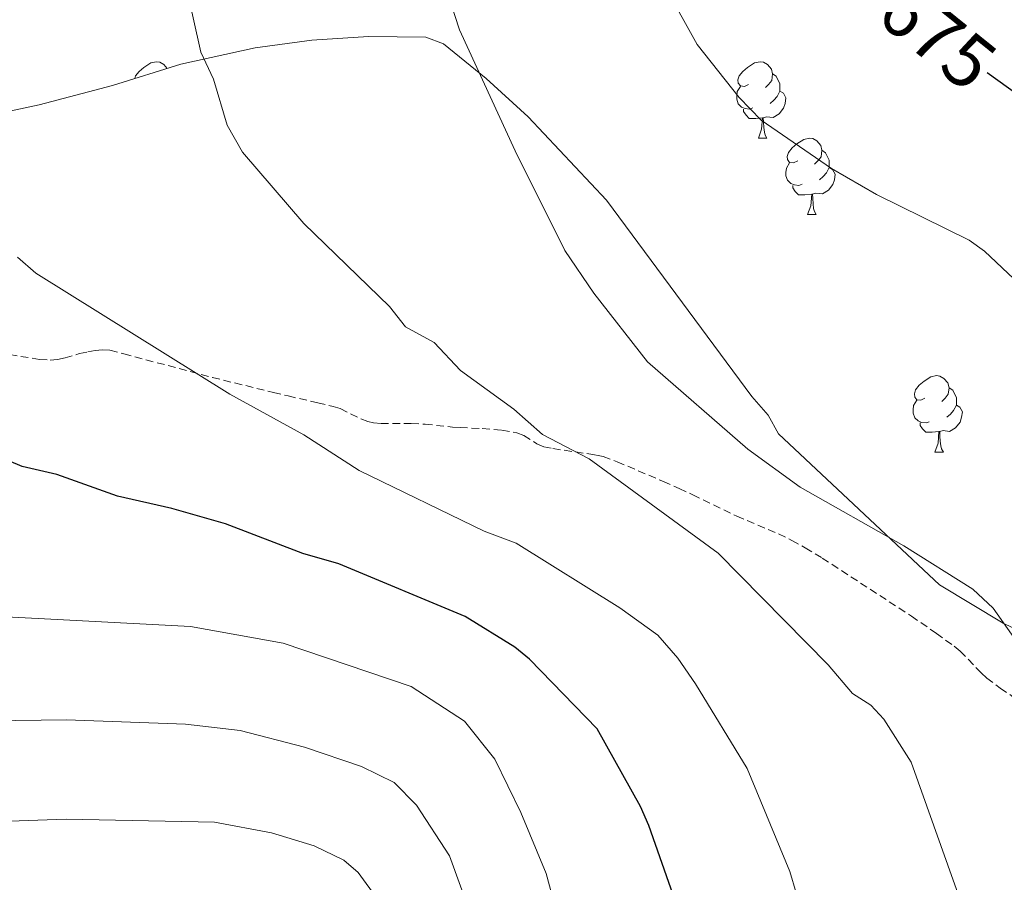
# Model space of a CAD drawing. Units: metres. Extents: x 637265 to 641779, y 4729402 to 4732461.
# Drawn here: x 640480 to 640610, y 4731307 to 4731420 of the extents above; entities that cross this region are included whole.
import ezdxf
from ezdxf.enums import TextEntityAlignment as Align

# ---------------------------------------------------------------- set-up
doc = ezdxf.new("R2010")
doc.units = ezdxf.units.M
doc.header["$MEASUREMENT"] = 0
doc.linetypes.add('TRAZOSX2', pattern=[1.5, 1, -0.5])
for name, color, linetype, lineweight in [('Level 21', 19, 'TRAZOSX2', 0), ('Level 35', 92, 'Continuous', 0), ('Level 36', 92, 'Continuous', 0), ('Level 4', 36, 'Continuous', 30), ('Level 41', 39, 'Continuous', 0), ('Level 5', 36, 'Continuous', 0)]:
    doc.layers.add(name, color=color, linetype=linetype, lineweight=lineweight)
doc.styles.add('Arial', font='ARIAL.TTF', dxfattribs={"height": 0.2})

msp = doc.modelspace()

# ---------------------------------------------------------------- linework, layer by layer
at = {"layer": 'Level 21', "color": 19, "linetype": 'TRAZOSX2', "lineweight": 0}
for points in [[(640478.85, 4731376.38, 652.49), (640482.8, 4731375.75, 652.64), (640484.2, 4731375.66, 652.86), (640485.17, 4731375.73, 653.06), (640486.14, 4731375.95, 653.19), (640488.05, 4731376.51, 653.42), (640489.14, 4731376.74, 653.64), (640490.11, 4731376.92, 653.89), (640491.08, 4731377.02, 654.15), (640492.05, 4731376.95, 654.36), (640493.88, 4731376.49, 654.59), (640496.78, 4731375.71, 654.57), (640505.52, 4731373.38, 655.16), (640513.53, 4731371.41, 655.73), (640515.47, 4731370.95, 655.8), (640519.37, 4731370.06, 655.8), (640521.38, 4731369.59, 655.92), (640522.32, 4731369.29, 656.03), (640525, 4731367.96, 656.45), (640525.93, 4731367.6, 656.59), (640526.68, 4731367.43, 656.68), (640527.67, 4731367.32, 656.8)], [(640527.67, 4731367.32, 656.8), (640531.65, 4731367.32, 657.25), (640533.45, 4731367.25, 657.45), (640537.07, 4731366.86, 657.64), (640538.05, 4731366.8, 657.8), (640540.98, 4731366.67, 658.5), (640543.56, 4731366.44, 658.78), (640545.5, 4731366.1, 658.97), (640546.43, 4731365.76, 659.11), (640548.14, 4731364.68, 659.38), (640549.04, 4731364.28, 659.51), (640550.26, 4731364.04, 659.67), (640555.48, 4731363.27, 660.31), (640556.43, 4731363.1, 660.61), (640556.84, 4731362.99, 660.69), (640558.71, 4731362.31, 660.72), (640564.77, 4731359.73, 660.52), (640566.84, 4731358.8, 660.5), (640568.64, 4731357.96, 660.55), (640571.34, 4731356.65, 660.75), (640574.42, 4731355.18, 661.07), (640579.91, 4731352.84, 661.73), (640581.67, 4731351.98, 661.94), (640583.42, 4731351.02, 662.16), (640585.65, 4731349.66, 662.41), (640597.36, 4731342.04, 663.36), (640600.65, 4731339.78, 663.57), (640602.99, 4731338.08, 663.74), (640603.76, 4731337.45, 663.82), (640606.54, 4731334.59, 664.21), (640607.28, 4731333.91, 664.3), (640609.03, 4731332.57, 664.48), (640610.69, 4731331.46, 664.65)]]:
    msp.add_polyline3d(points, dxfattribs=at)
at = {"layer": 'Level 35', "color": 92, "linetype": 'Continuous', "lineweight": 0, "ltscale": 0.5}
msp.add_polyline3d([(640619.13, 4731336.43, 668.31), (640609.41, 4731341.11, 668.25), (640601.06, 4731346.15, 668.25), (640579.92, 4731365.98, 668.25), (640578.54, 4731368.45, 668.25), (640576.38, 4731370.9, 668.25), (640557.29, 4731396.67, 668.25), (640546.99, 4731407.61, 668.15), (640541.47, 4731412.65, 667.8), (640535.89, 4731417.18, 667.13), (640533.57, 4731418.08, 666.78), (640526.02, 4731418.15, 665.74), (640518.58, 4731417.67, 664.73), (640511.14, 4731416.66, 663.72), (640501.35, 4731414.52, 662.4), (640492.36, 4731411.73, 661.19), (640482.75, 4731409.18, 659.86), (640465.15, 4731405.4, 657.39)], dxfattribs=at)
at = {"layer": 'Level 36', "color": 92, "linetype": 'Continuous', "lineweight": 0}
for p, q in [((640577.25, 4731404.81, 0.01), (640578.37, 4731404.81, 0.01)), ((640583.72, 4731394.78, 0.01), (640584.85, 4731394.78, 0.01)), ((640600.44, 4731363.59, 0.01), (640601.56, 4731363.59, 0.01))]:
    msp.add_line(p, q, dxfattribs=at)
for points in [[(640495.3, 4731412.64, 0.01), (640495.4, 4731412.98, 0.01), (640495.88, 4731413.57, 0.01), (640496.52, 4731414.1, 0.01), (640497.42, 4731414.69, 0.01), (640498.16, 4731414.85, 0.01), (640498.58, 4731414.79, 0.01), (640499.12, 4731414.48, 0.01), (640499.57, 4731413.97, 0.01)], [(640575.95, 4731411.87, 0.01), (640575.42, 4731411.61, 0.01), (640574.89, 4731411.66, 0.01), (640574.62, 4731412.03, 0.01), (640574.57, 4731412.46, 0.01), (640574.73, 4731412.98, 0.01), (640575.21, 4731413.57, 0.01), (640575.84, 4731414.1, 0.01), (640576.74, 4731414.69, 0.01), (640577.49, 4731414.85, 0.01), (640577.91, 4731414.79, 0.01), (640578.44, 4731414.48, 0.01), (640578.97, 4731413.89, 0.01), (640579.13, 4731413.25, 0.01), (640579.02, 4731412.4, 0.01), (640578.6, 4731411.87, 0.01), (640578.18, 4731411.45, 0.01)], [(640579.13, 4731413.25, 0.01), (640579.61, 4731412.94, 0.01), (640579.92, 4731412.3, 0.01), (640580.08, 4731411.98, 0.01), (640580.08, 4731411.4, 0.01), (640580.08, 4731410.97, 0.01), (640579.71, 4731410.28, 0.01), (640579.29, 4731409.8, 0.01), (640578.81, 4731409.38, 0.01)], [(640576.53, 4731408.79, 0.01), (640576.11, 4731408.63, 0.01), (640575.52, 4731408.69, 0.01), (640575.05, 4731408.9, 0.01), (640574.62, 4731409.33, 0.01), (640574.41, 4731409.91, 0.01), (640574.41, 4731410.33, 0.01), (640574.46, 4731410.92, 0.01), (640574.89, 4731411.61, 0.01)], [(640580.08, 4731410.97, 0.01), (640580.54, 4731410.72, 0.01), (640580.88, 4731410.11, 0.01), (640580.77, 4731409.38, 0.01), (640580.56, 4731408.74, 0.01), (640579.98, 4731408, 0.01), (640579.18, 4731407.52, 0.01), (640578.33, 4731407.63, 0.01), (640577.9, 4731407.5, 0.01)], [(640577.79, 4731407.5, 0.01), (640576.9, 4731407.41, 0.01), (640576.06, 4731407.41, 0.01), (640575.63, 4731407.84, 0.01), (640575.31, 4731408.32, 0.01), (640575.31, 4731408.63, 0.01)], [(640577.25, 4731404.81, 0.01), (640577.68, 4731405.97, 0.01), (640577.79, 4731407.5, 0.01), (640577.9, 4731407.5, 0.01), (640577.94, 4731406.91, 0.01), (640577.97, 4731406.23, 0.01), (640578.04, 4731405.61, 0.01), (640578.16, 4731405.21, 0.01), (640578.37, 4731404.81, 0.01)], [(640582.42, 4731401.84, 0.01), (640581.89, 4731401.57, 0.01), (640581.36, 4731401.63, 0.01), (640581.1, 4731402, 0.01), (640581.04, 4731402.42, 0.01), (640581.2, 4731402.94, 0.01), (640581.68, 4731403.54, 0.01), (640582.32, 4731404.07, 0.01), (640583.22, 4731404.65, 0.01), (640583.96, 4731404.81, 0.01), (640584.39, 4731404.76, 0.01), (640584.92, 4731404.44, 0.01), (640585.45, 4731403.86, 0.01), (640585.61, 4731403.22, 0.01), (640585.5, 4731402.37, 0.01), (640585.07, 4731401.84, 0.01), (640584.65, 4731401.41, 0.01)], [(640585.61, 4731403.22, 0.01), (640586.08, 4731402.9, 0.01), (640586.4, 4731402.26, 0.01), (640586.56, 4731401.94, 0.01), (640586.56, 4731401.36, 0.01), (640586.56, 4731400.94, 0.01), (640586.19, 4731400.25, 0.01), (640585.77, 4731399.77, 0.01), (640585.29, 4731399.35, 0.01)], [(640583.01, 4731398.76, 0.01), (640582.58, 4731398.6, 0.01), (640582, 4731398.66, 0.01), (640581.52, 4731398.87, 0.01), (640581.1, 4731399.29, 0.01), (640580.88, 4731399.88, 0.01), (640580.88, 4731400.3, 0.01), (640580.94, 4731400.88, 0.01), (640581.36, 4731401.57, 0.01)], [(640586.56, 4731400.94, 0.01), (640587.01, 4731400.69, 0.01), (640587.36, 4731400.07, 0.01), (640587.25, 4731399.35, 0.01), (640587.04, 4731398.71, 0.01), (640586.45, 4731397.97, 0.01), (640585.66, 4731397.49, 0.01), (640584.81, 4731397.59, 0.01), (640584.38, 4731397.46, 0.01)], [(640584.27, 4731397.46, 0.01), (640583.38, 4731397.38, 0.01), (640582.53, 4731397.38, 0.01), (640582.11, 4731397.81, 0.01), (640581.79, 4731398.28, 0.01), (640581.79, 4731398.6, 0.01)], [(640583.72, 4731394.78, 0.01), (640584.16, 4731395.94, 0.01), (640584.27, 4731397.46, 0.01), (640584.38, 4731397.46, 0.01), (640584.41, 4731396.88, 0.01), (640584.45, 4731396.19, 0.01), (640584.52, 4731395.58, 0.01), (640584.63, 4731395.18, 0.01), (640584.85, 4731394.78, 0.01)], [(640599.14, 4731370.65, 0.01), (640598.6, 4731370.38, 0.01), (640598.08, 4731370.44, 0.01), (640597.81, 4731370.81, 0.01), (640597.76, 4731371.23, 0.01), (640597.92, 4731371.75, 0.01), (640598.4, 4731372.35, 0.01), (640599.03, 4731372.88, 0.01), (640599.93, 4731373.46, 0.01), (640600.68, 4731373.62, 0.01), (640601.1, 4731373.57, 0.01), (640601.63, 4731373.25, 0.01), (640602.16, 4731372.67, 0.01), (640602.32, 4731372.03, 0.01), (640602.21, 4731371.18, 0.01), (640601.78, 4731370.65, 0.01), (640601.36, 4731370.22, 0.01)], [(640602.32, 4731372.03, 0.01), (640602.8, 4731371.71, 0.01), (640603.11, 4731371.07, 0.01), (640603.27, 4731370.75, 0.01), (640603.27, 4731370.17, 0.01), (640603.27, 4731369.75, 0.01), (640602.9, 4731369.06, 0.01), (640602.48, 4731368.58, 0.01), (640602, 4731368.16, 0.01)], [(640599.72, 4731367.57, 0.01), (640599.3, 4731367.41, 0.01), (640598.71, 4731367.47, 0.01), (640598.24, 4731367.68, 0.01), (640597.81, 4731368.1, 0.01), (640597.6, 4731368.69, 0.01), (640597.6, 4731369.11, 0.01), (640597.65, 4731369.69, 0.01), (640598.08, 4731370.38, 0.01)], [(640603.27, 4731369.75, 0.01), (640603.72, 4731369.5, 0.01), (640604.07, 4731368.88, 0.01), (640603.96, 4731368.16, 0.01), (640603.75, 4731367.52, 0.01), (640603.16, 4731366.78, 0.01), (640602.37, 4731366.3, 0.01), (640601.52, 4731366.4, 0.01), (640601.09, 4731366.27, 0.01)], [(640600.98, 4731366.27, 0.01), (640600.09, 4731366.19, 0.01), (640599.24, 4731366.19, 0.01), (640598.82, 4731366.62, 0.01), (640598.5, 4731367.09, 0.01), (640598.5, 4731367.41, 0.01)], [(640600.44, 4731363.59, 0.01), (640600.87, 4731364.75, 0.01), (640600.98, 4731366.27, 0.01), (640601.09, 4731366.27, 0.01), (640601.12, 4731365.69, 0.01), (640601.16, 4731365, 0.01), (640601.23, 4731364.39, 0.01), (640601.34, 4731363.99, 0.01), (640601.56, 4731363.59, 0.01)]]:
    msp.add_polyline3d(points, dxfattribs=at)
at = {"layer": 'Level 4', "color": 36, "linetype": 'Continuous', "lineweight": 30}
for points in [[(640607.34, 4731413.41, 675.01), (640612.6, 4731409.62, 675.01)], [(640566.37, 4731304.56, 650.01), (640562.86, 4731314.54, 650.01), (640561.75, 4731317.06, 650.01), (640556.07, 4731327.25, 650.01), (640547.16, 4731336.37, 650.01), (640545.23, 4731337.95, 650.01), (640538.72, 4731341.99, 650.01), (640522.11, 4731348.89, 650.01), (640517.41, 4731350.26, 650.01), (640507.25, 4731354.15, 650.01), (640500.16, 4731356.19, 650.01), (640493.03, 4731357.79, 650.01), (640485.05, 4731360.64, 650.01), (640480.5, 4731361.68, 650.01), (640465.82, 4731367.91, 650.01), (640458.69, 4731373.63, 650.01), (640453.42, 4731379.99, 650.01), (640450.59, 4731383.76, 650.01)]]:
    msp.add_polyline3d(points, dxfattribs=at)
at = {"layer": 'Level 5', "color": 36, "linetype": 'Continuous', "lineweight": 0}
for points in [[(640568.51, 4731518.41, 670.01), (640553.56, 4731508.54, 670.01), (640544.42, 4731499.57, 670.01), (640542.14, 4731496.9, 670.01), (640538.88, 4731491.88, 670.01), (640536.59, 4731484.82, 670.01), (640535.89, 4731478.65, 670.01), (640536.13, 4731472.28, 670.01), (640536.3, 4731470.96, 670.01), (640537.19, 4731468.63, 670.01), (640539.34, 4731464.12, 670.01), (640544.09, 4731458.07, 670.01), (640549.23, 4731452.2, 670.01), (640554.36, 4731444.99, 670.01), (640557.74, 4731439.52, 670.01), (640565.08, 4731424.57, 670.01), (640569.21, 4731417.12, 670.01), (640574.74, 4731410.14, 670.01), (640577.61, 4731407.15, 670.01), (640586.88, 4731400.84, 670.01), (640592.78, 4731397.42, 670.01), (640604.95, 4731391.41, 670.01), (640606.99, 4731389.96, 670.01), (640618.53, 4731379.09, 670.01)], [(640520.96, 4731484.05, 665.01), (640518.69, 4731475.27, 665.01), (640518.73, 4731469.53, 665.01), (640519.36, 4731464.1, 665.01), (640522.77, 4731452.08, 665.01), (640523.81, 4731449.35, 665.01), (640528.3, 4731441.33, 665.01), (640532.14, 4731432.36, 665.01), (640535.6, 4731426.33, 665.01), (640537.97, 4731419.03, 665.01), (640545.29, 4731403.13, 665.01), (640551.81, 4731390.06, 665.01), (640555.65, 4731384.44, 665.01), (640562.7, 4731375.42, 665.01), (640575.86, 4731363.96, 665.01), (640582.76, 4731358.99, 665.01), (640596.38, 4731351.29, 665.01), (640605.44, 4731345.56, 665.01), (640608.11, 4731343.07, 665.01), (640611.88, 4731337.76, 665.01)], [(640499.88, 4731434.59, 660.01), (640504.01, 4731416.12, 660.01), (640505.65, 4731412.56, 660.01), (640507.46, 4731406.53, 660.01), (640509.45, 4731402.97, 660.01), (640517.52, 4731393.6, 660.01), (640528.78, 4731382.68, 660.01), (640530.9, 4731380.01, 660.01), (640534.67, 4731377.96, 660.01), (640538.09, 4731374.3, 660.01), (640545.13, 4731369.2, 660.01), (640548.87, 4731365.87, 660.01), (640555.01, 4731362.69, 660.01), (640571.99, 4731350.3, 660.01), (640586.43, 4731335.63, 660.01), (640589.62, 4731331.86, 660.01), (640592.04, 4731330.33, 660.01), (640593.76, 4731328.51, 660.01), (640597.35, 4731322.88, 660.01), (640604.22, 4731303.56, 660.01)], [(640479.89, 4731389.18, 655.01), (640482.32, 4731387.09, 655.01), (640507.8, 4731371.17, 655.01), (640517.52, 4731365.85, 655.01), (640524.79, 4731361.18, 655.01), (640541.22, 4731353.18, 655.01), (640545.44, 4731351.6, 655.01), (640559.07, 4731343.15, 655.01), (640564.06, 4731339.56, 655.01), (640566.69, 4731336.5, 655.01), (640569, 4731333.14, 655.01), (640575.76, 4731322.02, 655.01), (640581.39, 4731308.49, 655.01), (640584.73, 4731297.31, 655.01)], [(640475.05, 4731342.14, 645.01), (640502.64, 4731340.67, 645.01), (640514.81, 4731338.49, 645.01), (640531.62, 4731332.78, 645.01), (640538.65, 4731328.26, 645.01), (640542.64, 4731323.24, 645.01), (640546.05, 4731316.26, 645.01), (640549.39, 4731308.26, 645.01), (640554.03, 4731291.02, 645.01)], [(640476.31, 4731328.29, 640.01), (640486.32, 4731328.44, 640.01), (640501.97, 4731327.86, 640.01), (640509.15, 4731327, 640.01), (640517.6, 4731324.83, 640.01), (640525.09, 4731322.3, 640.01), (640529.41, 4731320.21, 640.01), (640532.31, 4731317.2, 640.01), (640536.65, 4731310.54, 640.01), (640539.4, 4731303.09, 640.01)], [(640457.56, 4731305.13, 635.01), (640469.4, 4731312.18, 635.01), (640475.08, 4731314.58, 635.01), (640477.61, 4731315.07, 635.01), (640486.3, 4731315.37, 635.01), (640505.78, 4731314.96, 635.01), (640513.29, 4731313.59, 635.01), (640518.86, 4731311.89, 635.01), (640522.79, 4731310.01, 635.01), (640524.68, 4731308.37, 635.01), (640527.24, 4731304.82, 635.01)]]:
    msp.add_polyline3d(points, dxfattribs=at)

# ---------------------------------------------------------------- texts
at = {"layer": 'Level 41', "color": 39, "linetype": 'Continuous', "lineweight": 0, "style": 'Arial'}
msp.add_text('675', height=7, rotation=-38.8385, dxfattribs=at).set_placement((640600.77, 4731418.26, 675.01), align=Align.MIDDLE_CENTER)

doc.saveas('drawing.dxf')
